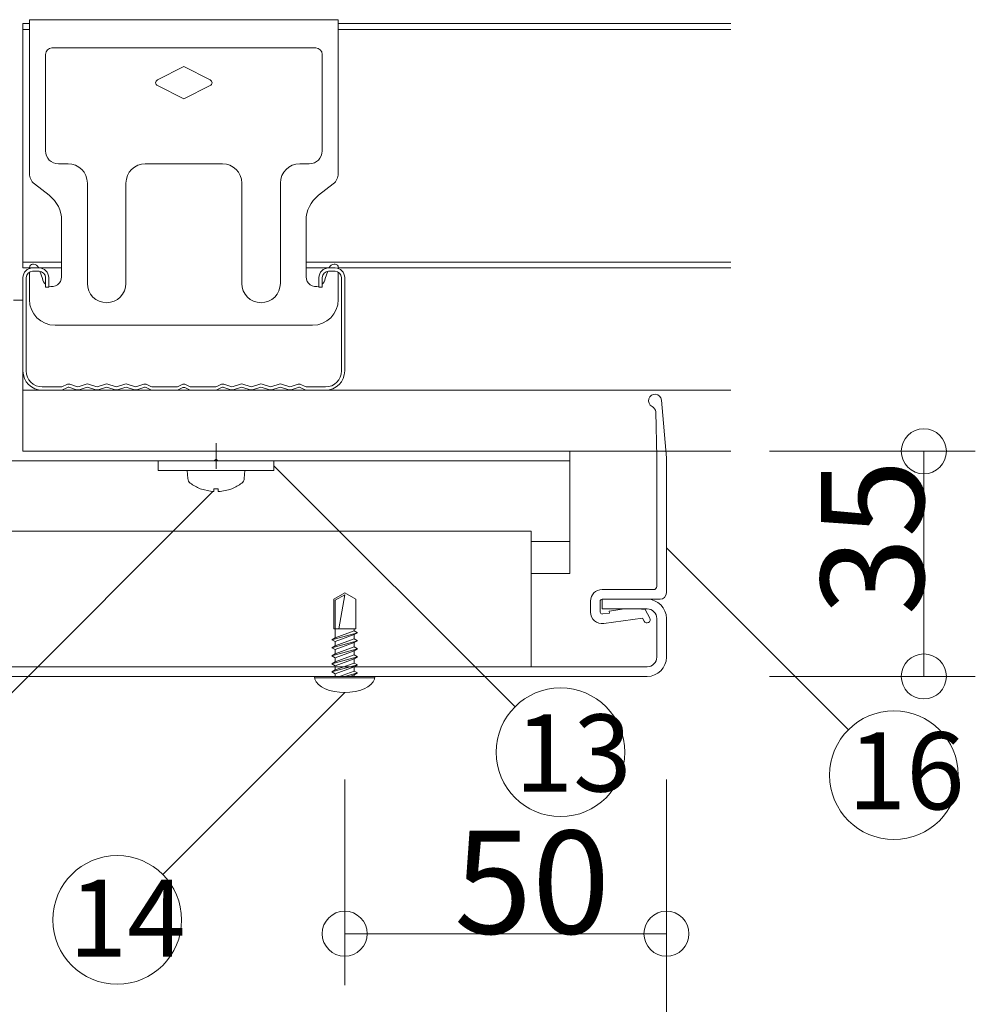
# Model space of a CAD drawing. Extents: x 23103 to 24935, y 4636 to 5923.
# Drawn here: x 23720 to 23749, y 5173 to 5203 of the extents above; entities that cross this region are included whole.
import ezdxf

# ---------------------------------------------------------------- set-up
doc = ezdxf.new("R2010")
doc.units = 0
doc.header["$LTSCALE"] = 20
doc.header["$MEASUREMENT"] = 0
doc.linetypes.add('CENTER', pattern=[23, 20, -1, 1, -1])
doc.linetypes.add('DOT_17', pattern=[2, 1, -1])
for name, color, linetype in [('_0-5_ア__ム1', 7, 'CONTINUOUS'), ('_0-6_ア__ム2', 7, 'CONTINUOUS'), ('_0-7_カバ__', 7, 'CONTINUOUS'), ('_0-9_小物', 7, 'CONTINUOUS'), ('_0-A_寸法', 7, 'CONTINUOUS'), ('_1-2_小物_2', 7, 'CONTINUOUS'), ('_1-D_レイヤ1', 7, 'CONTINUOUS'), ('_3-0__0-3_フレ__ム', 7, 'CONTINUOUS'), ('_3-1__0-2_軽天', 7, 'CONTINUOUS')]:
    doc.layers.add(name, color=color, linetype=linetype)
doc.styles.get("Standard").update_dxf_attribs({"font": 'txt', "bigfont": 'bigfont.shx'})

msp = doc.modelspace()

# ---------------------------------------------------------------- linework, layer by layer
at = {"layer": '_0-5_ア__ム1', "color": 7, "linetype": 'Continuous', "lineweight": 9}
for p, q in [((23735.627, 5187.417), (23656.827, 5187.417)), ((23735.627, 5183.197), (23735.627, 5187.417)), ((23735.627, 5183.197), (23653.627, 5183.197))]:
    msp.add_line(p, q, dxfattribs=at)
at = {"layer": '_0-6_ア__ム2', "color": 7, "linetype": 'Continuous', "lineweight": 9}
for p, q in [((23693.827, 5189.597), (23736.827, 5189.597)), ((23736.827, 5187.097), (23736.827, 5189.597)), ((23736.827, 5187.097), (23735.627, 5187.097)), ((23736.827, 5186.097), (23736.827, 5187.097)), ((23735.627, 5186.097), (23736.827, 5186.097))]:
    msp.add_line(p, q, dxfattribs=at)
at = {"layer": '_0-7_カバ__', "color": 7, "linetype": 'Continuous', "lineweight": 9}
for p, q in [((23737.827, 5185.297), (23737.827, 5184.997)), ((23739.227, 5185.297), (23737.827, 5185.297)), ((23737.827, 5184.997), (23739.227, 5184.997)), ((23739.527, 5184.697), (23739.527, 5183.497)), ((23739.827, 5183.497), (23739.827, 5184.697)), ((23739.227, 5183.197), (23653.227, 5183.197)), ((23653.227, 5182.897), (23739.227, 5182.897))]:
    msp.add_line(p, q, dxfattribs=at)
for centre, radius, start, end in [((23739.227, 5184.697), 0.6, 0, 90), ((23739.227, 5184.697), 0.3, 0, 90), ((23739.227, 5183.497), 0.3, 270, 0), ((23739.227, 5183.497), 0.6, 270, 0)]:
    msp.add_arc(centre, radius, start, end, dxfattribs=at)
at = {"layer": '_0-9_小物', "color": 7, "linetype": 'Continuous', "lineweight": 9}
for p, q in [((23737.827, 5185.597), (23739.427, 5185.597)), ((23737.827, 5185.297), (23739.627, 5185.297)), ((23737.467, 5184.897), (23737.467, 5185.237)), ((23737.767, 5184.897), (23737.767, 5185.237)), ((23738.045, 5184.927), (23738.52, 5184.994)), ((23738.52, 5184.994), (23738.923, 5184.999)), ((23738.923, 5184.999), (23739.169, 5184.973)), ((23737.835, 5184.838), (23738.053, 5184.868)), ((23737.877, 5184.54), (23739.083, 5184.709)), ((23738.053, 5184.868), (23738.045, 5184.927)), ((23739.083, 5184.709), (23739.133, 5184.614)), ((23739.169, 5184.973), (23739.31, 5184.708)), ((23730.767, 5182.897), (23728.887, 5182.897)), ((23728.887, 5182.897), (23728.901, 5182.81)), ((23730.764, 5182.857), (23728.89, 5182.857)), ((23730.753, 5182.81), (23730.767, 5182.897)), ((23728.901, 5182.81), (23728.943, 5182.726)), ((23728.943, 5182.726), (23729.013, 5182.647)), ((23729.013, 5182.647), (23729.107, 5182.576)), ((23729.107, 5182.576), (23729.223, 5182.514)), ((23730.431, 5182.514), (23730.547, 5182.576)), ((23730.547, 5182.576), (23730.641, 5182.647)), ((23730.641, 5182.647), (23730.71, 5182.726)), ((23730.71, 5182.726), (23730.753, 5182.81)), ((23729.223, 5182.514), (23729.357, 5182.464)), ((23729.357, 5182.464), (23729.505, 5182.427)), ((23729.505, 5182.427), (23729.664, 5182.405)), ((23729.664, 5182.405), (23729.827, 5182.397)), ((23729.827, 5182.397), (23729.99, 5182.405)), ((23729.99, 5182.405), (23730.148, 5182.427)), ((23730.148, 5182.427), (23730.297, 5182.464)), ((23730.297, 5182.464), (23730.431, 5182.514))]:
    msp.add_line(p, q, dxfattribs=at)
at = {"layer": '_0-9_小物', "color": 7, "linetype": 'DOT_17', "lineweight": 9}
for p, q in [((23729.827, 5185.497), (23729.485, 5185.3)), ((23729.485, 5184.38), (23729.485, 5185.3)), ((23729.827, 5185.439), (23729.535, 5185.271)), ((23729.827, 5185.439), (23729.64, 5184.38)), ((23729.827, 5185.497), (23730.168, 5185.3)), ((23730.168, 5184.38), (23730.168, 5185.3)), ((23729.535, 5184.38), (23729.535, 5185.271)), ((23729.485, 5184.38), (23730.168, 5184.38)), ((23729.528, 5184.097), (23729.528, 5184.38)), ((23730.125, 5184.314), (23730.125, 5184.38)), ((23729.427, 5184.038), (23730.227, 5184.256)), ((23729.427, 5184.038), (23729.528, 5184.097)), ((23730.125, 5184.314), (23729.528, 5184.097)), ((23730.125, 5184.197), (23729.528, 5183.98)), ((23730.125, 5184.064), (23729.528, 5183.847)), ((23730.125, 5184.314), (23730.227, 5184.256)), ((23730.227, 5184.256), (23730.125, 5184.197)), ((23730.125, 5184.064), (23730.125, 5184.197)), ((23730.125, 5184.064), (23730.227, 5184.006)), ((23729.528, 5183.98), (23729.427, 5184.038)), ((23729.427, 5183.788), (23730.227, 5184.006)), ((23729.427, 5183.788), (23729.528, 5183.847)), ((23729.528, 5183.73), (23729.427, 5183.788)), ((23729.427, 5183.538), (23730.227, 5183.756)), ((23729.528, 5183.847), (23729.528, 5183.98)), ((23730.125, 5183.947), (23729.528, 5183.73)), ((23730.125, 5183.814), (23729.528, 5183.597)), ((23730.227, 5184.006), (23730.125, 5183.947)), ((23730.125, 5183.814), (23730.125, 5183.947)), ((23730.125, 5183.814), (23730.227, 5183.756)), ((23730.227, 5183.756), (23730.125, 5183.697)), ((23729.427, 5183.538), (23729.528, 5183.597)), ((23729.528, 5183.48), (23729.427, 5183.538)), ((23729.427, 5183.288), (23730.227, 5183.506)), ((23729.528, 5183.597), (23729.528, 5183.73)), ((23730.125, 5183.697), (23729.528, 5183.48)), ((23730.125, 5183.564), (23729.528, 5183.347)), ((23729.528, 5183.347), (23729.528, 5183.48)), ((23730.125, 5183.447), (23729.528, 5183.23)), ((23730.125, 5183.564), (23730.125, 5183.697)), ((23730.125, 5183.564), (23730.227, 5183.506)), ((23730.227, 5183.506), (23730.125, 5183.447)), ((23730.125, 5183.314), (23730.125, 5183.447)), ((23729.427, 5183.288), (23729.528, 5183.347)), ((23729.528, 5183.23), (23729.427, 5183.288)), ((23729.427, 5183.038), (23730.227, 5183.256)), ((23730.125, 5183.314), (23729.528, 5183.097)), ((23729.528, 5183.097), (23729.528, 5183.23)), ((23730.125, 5183.197), (23729.528, 5182.98)), ((23730.125, 5183.314), (23730.227, 5183.256)), ((23730.227, 5183.256), (23730.125, 5183.197)), ((23730.125, 5183.064), (23730.125, 5183.197)), ((23729.427, 5183.038), (23729.528, 5183.097)), ((23729.528, 5182.98), (23729.427, 5183.038)), ((23729.528, 5182.897), (23729.528, 5182.98)), ((23730.125, 5183.064), (23729.666, 5182.897)), ((23729.827, 5182.897), (23730.227, 5183.006)), ((23730.125, 5182.947), (23729.988, 5182.897)), ((23730.125, 5183.064), (23730.227, 5183.006)), ((23730.227, 5183.006), (23730.125, 5182.947)), ((23730.125, 5182.897), (23730.125, 5182.947))]:
    msp.add_line(p, q, dxfattribs=at)
at = {"layer": '_0-9_小物', "color": 7, "linetype": 'Continuous', "lineweight": 9}
for centre, radius, start, end in [((23737.827, 5185.237), 0.36, 90, 180), ((23739.427, 5185.697), 0.1, 270, 0), ((23737.827, 5185.237), 0.06, 90, 180), ((23739.627, 5185.497), 0.2, 270, 0), ((23737.827, 5184.897), 0.36, 180, 277.9418), ((23737.827, 5184.897), 0.06, 180, 277.9418), ((23739.221, 5184.661), 0.1, 207.9418, 27.9418)]:
    msp.add_arc(centre, radius, start, end, dxfattribs=at)
at = {"layer": '_0-A_寸法', "color": 7, "linetype": 'Continuous', "lineweight": 9}
for p, q in [((23743.027, 5189.897), (23749.427, 5189.897)), ((23747.827, 5189.897), (23749.427, 5189.897)), ((23747.827, 5182.897), (23747.827, 5189.897)), ((23735.121, 5181.953), (23727.627, 5189.447)), ((23719.037, 5181.953), (23725.729, 5188.645)), ((23745.484, 5181.24), (23739.827, 5186.897)), ((23743.027, 5182.897), (23749.427, 5182.897)), ((23747.827, 5182.897), (23749.427, 5182.897)), ((23724.17, 5176.74), (23729.827, 5182.397)), ((23729.827, 5179.697), (23729.827, 5173.297)), ((23739.827, 5179.697), (23739.827, 5173.297)), ((23739.827, 5179.697), (23739.827, 5158.897)), ((23729.827, 5174.897), (23729.827, 5173.297)), ((23739.827, 5174.897), (23729.827, 5174.897)), ((23739.827, 5174.897), (23739.827, 5173.297))]:
    msp.add_line(p, q, dxfattribs=at)
for centre, radius in [((23747.827, 5189.897), 0.7), ((23747.827, 5182.897), 0.7), ((23736.535, 5180.539), 2), ((23746.898, 5179.826), 2), ((23722.756, 5175.326), 2), ((23729.827, 5174.897), 0.7), ((23739.827, 5174.897), 0.7)]:
    msp.add_circle(centre, radius, dxfattribs=at)
at = {"layer": '_1-2_小物_2', "color": 7, "linetype": 'Continuous', "lineweight": 9}
for p, q in [((23724.027, 5189.597), (23727.627, 5189.597)), ((23724.027, 5189.297), (23724.027, 5189.597)), ((23727.627, 5189.297), (23727.627, 5189.597)), ((23724.027, 5189.297), (23727.627, 5189.297)), ((23724.927, 5189.297), (23724.949, 5189.048)), ((23726.705, 5189.048), (23726.727, 5189.297)), ((23725.338, 5188.732), (23725.694, 5188.645)), ((23725.764, 5188.645), (23725.764, 5188.732)), ((23725.764, 5188.732), (23725.827, 5188.731)), ((23725.827, 5188.731), (23725.89, 5188.732)), ((23725.89, 5188.732), (23725.89, 5188.645)), ((23725.959, 5188.645), (23726.219, 5188.698)), ((23726.219, 5188.698), (23726.315, 5188.732)), ((23725.694, 5188.645), (23725.764, 5188.645)), ((23725.89, 5188.645), (23725.959, 5188.645))]:
    msp.add_line(p, q, dxfattribs=at)
for centre, radius, start, end in [((23725.146, 5189.065), 0.198, 185, 232.6324), ((23726.508, 5189.065), 0.198, 307.3676, 355), ((23725.827, 5189.957), 1.32, 232.6324, 248.2664), ((23725.827, 5189.957), 1.32, 291.7484, 307.3676)]:
    msp.add_arc(centre, radius, start, end, dxfattribs=at)
at = {"layer": '_1-D_レイヤ1', "color": 7, "linetype": 'Continuous', "lineweight": 9}
for p, q in [((23739.827, 5189.697), (23739.67, 5191.49)), ((23739.527, 5189.717), (23739.492, 5191.12)), ((23739.527, 5185.697), (23739.527, 5189.717)), ((23739.827, 5189.697), (23739.827, 5185.497))]:
    msp.add_line(p, q, dxfattribs=at)
for centre, start, end in [((23739.471, 5191.473), 5, 243.4665), ((23739.292, 5191.115), 1.4237, 63.4665)]:
    msp.add_arc(centre, 0.2, start, end, dxfattribs=at)
at = {"layer": '_3-0__0-3_フレ__ム', "color": 7, "linetype": 'Continuous', "lineweight": 9}
for p, q in [((23719.827, 5194.597), (23719.527, 5194.597)), ((23719.827, 5189.897), (23719.827, 5194.597)), ((23736.827, 5189.897), (23719.827, 5189.897)), ((23736.827, 5189.597), (23736.827, 5189.897)), ((23713.427, 5189.597), (23725.767, 5189.597)), ((23725.767, 5189.597), (23725.827, 5189.657)), ((23725.827, 5189.657), (23725.887, 5189.597)), ((23725.887, 5189.597), (23736.827, 5189.597))]:
    msp.add_line(p, q, dxfattribs=at)
at = {"layer": '_3-0__0-3_フレ__ム', "color": 7, "linetype": 'CENTER', "lineweight": 9}
msp.add_line((23725.827, 5189.347), (23725.827, 5190.147), dxfattribs=at)
at = {"layer": '_3-1__0-2_軽天', "color": 7, "linetype": 'Continuous', "lineweight": 9}
for p, q in [((23719.827, 5203.197), (23720.027, 5203.197)), ((23719.827, 5195.597), (23719.827, 5203.197)), ((23720.027, 5203.317), (23729.627, 5203.317)), ((23720.027, 5203.017), (23720.027, 5203.317)), ((23729.627, 5203.317), (23729.627, 5203.017)), ((23729.627, 5203.197), (23741.827, 5203.197)), ((23719.827, 5203.017), (23720.027, 5203.017)), ((23720.027, 5198.532), (23720.027, 5203.017)), ((23729.627, 5203.017), (23741.827, 5203.017)), ((23729.627, 5198.532), (23729.627, 5203.017)), ((23728.927, 5202.437), (23720.727, 5202.437)), ((23720.527, 5202.237), (23720.527, 5199.237)), ((23729.127, 5199.237), (23729.127, 5202.237)), ((23724.827, 5201.857), (23724.006, 5201.446)), ((23725.648, 5201.446), (23724.827, 5201.857)), ((23724.006, 5201.268), (23724.827, 5200.857)), ((23724.827, 5200.857), (23725.648, 5201.268)), ((23720.927, 5198.837), (23721.227, 5198.837)), ((23723.627, 5198.837), (23726.027, 5198.837)), ((23728.427, 5198.837), (23728.727, 5198.837)), ((23720.642, 5197.857), (23720.181, 5198.217)), ((23721.827, 5198.237), (23721.827, 5195.117)), ((23723.027, 5195.117), (23723.027, 5198.237)), ((23726.627, 5198.237), (23726.627, 5195.117)), ((23727.827, 5195.117), (23727.827, 5198.237)), ((23729.473, 5198.217), (23729.012, 5197.857)), ((23721.027, 5195.317), (23721.027, 5197.069)), ((23728.627, 5197.069), (23728.627, 5195.317)), ((23719.827, 5195.777), (23721.027, 5195.777)), ((23720.127, 5195.717), (23720.155, 5195.717)), ((23728.627, 5195.777), (23741.827, 5195.777)), ((23729.499, 5195.717), (23729.527, 5195.717)), ((23719.827, 5195.597), (23720.027, 5195.597)), ((23719.827, 5195.597), (23721.027, 5195.597)), ((23720.027, 5195.58), (23720.027, 5195.617)), ((23720.027, 5194.617), (23720.027, 5195.47)), ((23720.327, 5195.597), (23720.127, 5195.597)), ((23720.127, 5195.497), (23720.327, 5195.497)), ((23720.305, 5195.612), (23720.31, 5195.597)), ((23720.347, 5195.496), (23720.431, 5195.265)), ((23728.627, 5195.597), (23729.327, 5195.597)), ((23729.222, 5195.265), (23729.306, 5195.496)), ((23729.527, 5195.597), (23729.327, 5195.597)), ((23729.327, 5195.497), (23729.527, 5195.497)), ((23729.343, 5195.597), (23729.348, 5195.612)), ((23729.627, 5195.58), (23729.627, 5195.617)), ((23729.627, 5195.597), (23741.827, 5195.597)), ((23729.627, 5194.617), (23729.627, 5195.47)), ((23719.827, 5195.297), (23719.827, 5192.397)), ((23719.927, 5192.397), (23719.927, 5195.297)), ((23720.527, 5195.297), (23720.527, 5194.997)), ((23720.627, 5194.997), (23720.627, 5195.297)), ((23729.027, 5195.297), (23729.027, 5194.997)), ((23729.127, 5194.997), (23729.127, 5195.297)), ((23729.727, 5195.297), (23729.727, 5192.397)), ((23729.827, 5192.397), (23729.827, 5195.297)), ((23720.527, 5194.997), (23720.627, 5194.997)), ((23729.027, 5194.997), (23729.127, 5194.997)), ((23720.827, 5193.817), (23728.827, 5193.817)), ((23741.827, 5191.797), (23719.827, 5191.797)), ((23719.827, 5189.897), (23719.827, 5191.797)), ((23721.002, 5191.897), (23720.427, 5191.897)), ((23720.427, 5191.797), (23721.002, 5191.797)), ((23721.186, 5191.975), (23721.056, 5191.91)), ((23721.056, 5191.81), (23721.186, 5191.875)), ((23721.492, 5191.91), (23721.278, 5191.981)), ((23721.278, 5191.881), (23721.493, 5191.81)), ((23721.792, 5191.984), (23721.568, 5191.91)), ((23721.568, 5191.81), (23721.792, 5191.884)), ((23722.092, 5191.91), (23721.868, 5191.984)), ((23721.868, 5191.884), (23722.092, 5191.81)), ((23722.392, 5191.984), (23722.168, 5191.91)), ((23722.168, 5191.81), (23722.392, 5191.884)), ((23722.692, 5191.91), (23722.468, 5191.984)), ((23722.468, 5191.884), (23722.692, 5191.81)), ((23722.992, 5191.984), (23722.768, 5191.91)), ((23722.768, 5191.81), (23722.992, 5191.884)), ((23723.292, 5191.91), (23723.068, 5191.984)), ((23723.068, 5191.884), (23723.292, 5191.81)), ((23723.583, 5191.981), (23723.368, 5191.91)), ((23723.368, 5191.81), (23723.583, 5191.881)), ((23723.805, 5191.91), (23723.675, 5191.975)), ((23723.675, 5191.875), (23723.805, 5191.81)), ((23724.598, 5191.897), (23723.859, 5191.897)), ((23723.859, 5191.797), (23724.598, 5191.797)), ((23724.773, 5191.97), (23724.652, 5191.91)), ((23724.652, 5191.81), (23724.773, 5191.87)), ((23725.002, 5191.91), (23724.88, 5191.97)), ((23724.88, 5191.87), (23725.002, 5191.81)), ((23725.795, 5191.897), (23725.055, 5191.897)), ((23725.055, 5191.797), (23725.795, 5191.797)), ((23725.979, 5191.975), (23725.848, 5191.91)), ((23725.848, 5191.81), (23725.979, 5191.875)), ((23726.285, 5191.91), (23726.07, 5191.981)), ((23726.07, 5191.881), (23726.285, 5191.81)), ((23726.585, 5191.984), (23726.361, 5191.91)), ((23726.361, 5191.81), (23726.585, 5191.884)), ((23726.885, 5191.91), (23726.661, 5191.984)), ((23726.661, 5191.884), (23726.885, 5191.81)), ((23727.185, 5191.984), (23726.961, 5191.91)), ((23726.961, 5191.81), (23727.185, 5191.884)), ((23727.485, 5191.91), (23727.261, 5191.984)), ((23727.261, 5191.884), (23727.485, 5191.81)), ((23727.785, 5191.984), (23727.561, 5191.91)), ((23727.561, 5191.81), (23727.785, 5191.884)), ((23728.085, 5191.91), (23727.861, 5191.984)), ((23727.861, 5191.884), (23728.085, 5191.81)), ((23728.376, 5191.981), (23728.161, 5191.91)), ((23728.161, 5191.81), (23728.376, 5191.881)), ((23728.598, 5191.91), (23728.468, 5191.975)), ((23728.468, 5191.875), (23728.598, 5191.81)), ((23729.227, 5191.897), (23728.652, 5191.897)), ((23728.652, 5191.797), (23729.227, 5191.797)), ((23719.827, 5189.897), (23741.827, 5189.897))]:
    msp.add_line(p, q, dxfattribs=at)
for centre, radius, start, end in [((23720.727, 5202.237), 0.2, 90, 180), ((23728.927, 5202.237), 0.2, 0, 90), ((23724.05, 5201.357), 0.1, 116.565, 243.4349), ((23725.603, 5201.357), 0.1, 296.565, 63.4349), ((23720.927, 5199.237), 0.4, 180, 270), ((23728.727, 5199.237), 0.4, 270, 0), ((23721.227, 5198.237), 0.6, 0, 90), ((23723.627, 5198.237), 0.6, 90, 180), ((23726.027, 5198.237), 0.6, 0, 90), ((23728.427, 5198.237), 0.6, 90, 180), ((23720.427, 5198.532), 0.4, 180, 232.0458), ((23729.227, 5198.532), 0.4, 307.9542, 0), ((23720.027, 5197.069), 1, 0, 52.0458), ((23729.627, 5197.069), 1, 127.9542, 180), ((23720.127, 5195.617), 0.1, 90, 180), ((23720.155, 5195.557), 0.16, 20, 90), ((23729.499, 5195.557), 0.16, 90, 160), ((23729.527, 5195.617), 0.1, 0, 90), ((23720.127, 5195.297), 0.3, 90, 180), ((23720.127, 5195.297), 0.2, 90, 180), ((23720.327, 5195.297), 0.3, 0, 90), ((23720.327, 5195.297), 0.2, 0, 90), ((23729.327, 5195.297), 0.3, 90, 180), ((23729.327, 5195.297), 0.2, 90, 180), ((23729.527, 5195.297), 0.3, 0, 90), ((23729.527, 5195.297), 0.2, 0, 90), ((23720.727, 5195.317), 0.3, 190, 228.1897), ((23720.727, 5195.317), 0.3, 250.5288, 0), ((23722.427, 5195.117), 0.6, 180, 0), ((23727.227, 5195.117), 0.6, 180, 0), ((23728.927, 5195.317), 0.3, 180, 289.4712), ((23728.927, 5195.317), 0.3, 311.8103, 350), ((23720.827, 5194.617), 0.8, 180, 270), ((23728.827, 5194.617), 0.8, 270, 0), ((23720.427, 5192.397), 0.6, 180, 270), ((23720.427, 5192.397), 0.5, 180, 270), ((23729.227, 5192.397), 0.6, 270, 0), ((23729.227, 5192.397), 0.5, 270, 0), ((23721.002, 5192.017), 0.12, 269.9656, 296.4916), ((23721.002, 5191.917), 0.12, 270, 296.5524), ((23721.24, 5191.867), 0.12, 71.5433, 116.507), ((23721.24, 5191.767), 0.12, 71.5348, 116.5223), ((23721.53, 5192.024), 0.12, 251.565, 288.4349), ((23721.53, 5191.923), 0.12, 251.6255, 288.4713), ((23721.83, 5191.871), 0.12, 71.5343, 108.4615), ((23721.83, 5191.771), 0.12, 71.5343, 108.4615), ((23722.13, 5192.023), 0.12, 251.5201, 288.4467), ((23722.13, 5191.923), 0.12, 251.5201, 288.4467), ((23722.43, 5191.871), 0.12, 71.5287, 108.4651), ((23722.43, 5191.771), 0.12, 71.5287, 108.4651), ((23722.73, 5192.023), 0.12, 251.5201, 288.4467), ((23722.73, 5191.923), 0.12, 251.5201, 288.4467), ((23723.03, 5191.871), 0.12, 71.5348, 108.4651), ((23723.03, 5191.771), 0.12, 71.5348, 108.4651), ((23723.33, 5192.023), 0.12, 251.5532, 288.4799), ((23723.33, 5191.923), 0.12, 251.5532, 288.4799), ((23723.621, 5191.867), 0.12, 63.4933, 108.4762), ((23723.621, 5191.767), 0.12, 63.4933, 108.4762), ((23723.859, 5192.017), 0.12, 243.5084, 270.0344), ((23723.859, 5191.917), 0.12, 243.5084, 270.0344), ((23724.598, 5192.017), 0.12, 269.9656, 296.4916), ((23724.598, 5191.917), 0.12, 269.9656, 296.4916), ((23724.827, 5191.863), 0.12, 90.0172, 116.5416), ((23724.827, 5191.763), 0.12, 63.47, 116.53), ((23724.827, 5191.863), 0.12, 63.4584, 89.9828), ((23725.055, 5192.017), 0.12, 243.5084, 270.0344), ((23725.055, 5191.917), 0.12, 243.5084, 270.0344), ((23725.795, 5192.017), 0.12, 269.9656, 296.4916), ((23725.795, 5191.917), 0.12, 269.9656, 296.4916), ((23726.032, 5191.867), 0.12, 71.5238, 116.5067), ((23726.032, 5191.767), 0.12, 71.5238, 116.5067), ((23726.323, 5192.023), 0.12, 251.5201, 288.4467), ((23726.323, 5191.923), 0.12, 251.5201, 288.4467), ((23726.623, 5191.871), 0.12, 71.5348, 108.4651), ((23726.623, 5191.771), 0.12, 71.5348, 108.4651), ((23726.923, 5192.023), 0.12, 251.5532, 288.4799), ((23726.923, 5191.923), 0.12, 251.5532, 288.4799), ((23727.223, 5191.871), 0.12, 71.5348, 108.4713), ((23727.223, 5191.771), 0.12, 71.5348, 108.4713), ((23727.523, 5192.023), 0.12, 251.5532, 288.4799), ((23727.523, 5191.923), 0.12, 251.5532, 288.4799), ((23727.823, 5191.871), 0.12, 71.5385, 108.4656), ((23727.823, 5191.771), 0.12, 71.5385, 108.4656), ((23728.123, 5192.024), 0.12, 251.565, 288.435), ((23728.123, 5191.923), 0.12, 251.5287, 288.3745), ((23728.414, 5191.867), 0.12, 63.493, 108.4567), ((23728.414, 5191.767), 0.12, 63.4776, 108.4651), ((23728.652, 5192.017), 0.12, 243.5084, 270.0344), ((23728.652, 5191.917), 0.12, 243.4476, 270)]:
    msp.add_arc(centre, radius, start, end, dxfattribs=at)

# ---------------------------------------------------------------- texts
at = {"layer": '_0-A_寸法', "color": 7, "lineweight": 9}
msp.add_text('35', height=3.2, rotation=90, dxfattribs=at).set_placement((23747.827, 5184.797))
for s, height, p in [('13', 2.3967, (23735.115, 5179.318)), ('16', 2.3967, (23745.465, 5178.764)), ('50', 3.2, (23733.227, 5174.897)), ('14', 2.3967, (23721.253, 5174.18))]:
    msp.add_text(s, height=height, dxfattribs=at).set_placement(p)

doc.saveas('drawing.dxf')
